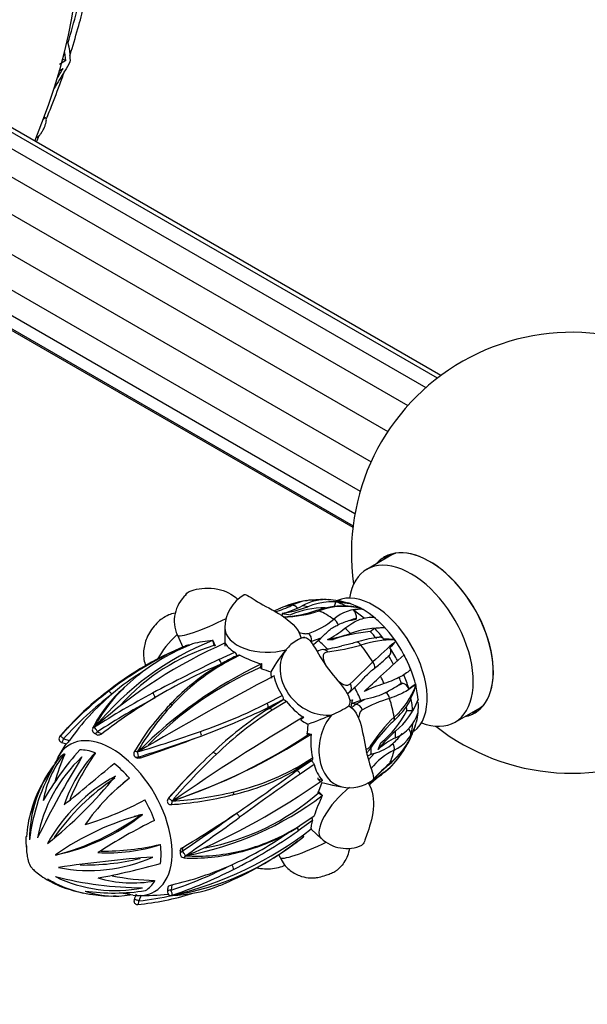
# Model space of a CAD drawing. Units: millimetres. Extents: x 0 to 1478, y 0 to 1758.
# Drawn here: x 833 to 866, y 223 to 278 of the extents above; entities that cross this region are included whole.
import ezdxf
from ezdxf import colors
from ezdxf.entities.mleader import LeaderData, LeaderLine
from ezdxf.math import Vec2, Vec3

# ---------------------------------------------------------------- set-up
doc = ezdxf.new("R2010")
doc.units = ezdxf.units.MM
doc.layers.add('DV7_Défaut', color=7, linetype='Continuous')
doc.layers.add('Défaut', color=7, linetype='Continuous')

# ---------------------------------------------------------------- blocks, each defined once
blk = doc.blocks.new('_DOT')
at = {"color": 0}
blk.add_line((0, 0), (-1, 0), dxfattribs=at)
at = {"color": 0, "const_width": 0.333}
blk.add_lwpolyline([(-0.1665, 0, 1), (0.1665, 0, 1)], format="xyb", close=True, dxfattribs=at)
blk = doc.blocks.new('SE6')
at = {"layer": 'DV7_Défaut', "color": 7, "linetype": 'Continuous'}
for p, q in [((821.954, 277.527), (856.438, 257.618)), ((857.093, 258.159), (823.015, 277.834)), ((857.291, 258.308), (823.847, 277.616)), ((820.562, 276.723), (855.414, 256.601)), ((836.03, 276.167), (835.978, 276.616)), ((836.03, 276.167), (835.678, 275.938)), ((836.03, 276.167), (835.854, 276.231)), ((819.29, 275.335), (854.281, 255.133)), ((835.644, 275.555), (835.884, 275.711)), ((818.358, 273.602), (853.331, 253.411)), ((834.894, 272.904), (834.807, 272.944)), ((817.928, 271.825), (852.714, 251.742)), ((834.368, 271.825), (834.379, 271.82)), ((818.047, 270.325), (852.417, 250.481)), ((818.365, 269.378), (852.31, 249.779)), ((819.053, 268.893), (852.3, 249.697)), ((854.502, 248.129), (853.088, 247.312)), ((851.264, 245.205), (851.326, 245.474)), ((851.326, 245.474), (852.154, 245.368)), ((852.154, 245.368), (852.154, 245.368)), ((852.795, 245.081), (852.786, 245.086)), ((848.285, 244.819), (848.764, 244.739)), ((852.491, 244.481), (852.5, 244.533)), ((852.868, 245.038), (852.86, 245.044)), ((845.044, 243.996), (845.044, 242.953)), ((852.129, 244.412), (852.491, 244.481)), ((853.282, 243.787), (853.528, 243.98)), ((853.528, 243.98), (854.11, 244.01)), ((854.11, 244.01), (854.111, 244.01)), ((842.356, 243.578), (842.668, 242.903)), ((850.488, 243.421), (849.949, 243.221)), ((850.341, 243.282), (850.488, 243.421)), ((842.043, 242.614), (842.976, 243.036)), ((843.212, 243.098), (842.327, 242.69)), ((844.35, 243.315), (844.505, 242.98)), ((844.35, 243.315), (844.43, 242.987)), ((844.35, 243.315), (844.352, 243.282)), ((845.066, 243.139), (845.065, 243.157)), ((850.066, 243.054), (850.341, 243.282)), ((850.856, 243.335), (851.184, 243.342)), ((854.672, 243.318), (854.664, 243.328)), ((854.731, 243.233), (854.724, 243.244)), ((844.712, 242.198), (845.608, 242.613)), ((845.9, 242.445), (845.061, 242.006)), ((854.078, 242.169), (854.336, 242.401)), ((854.336, 242.401), (854.367, 242.432)), ((847.129, 241.979), (847.05, 241.742)), ((847.129, 241.979), (847.116, 241.954)), ((847.129, 241.979), (847.129, 241.675)), ((847.831, 241.278), (847.837, 241.291)), ((852.006, 240.248), (852.404, 240.62)), ((852.566, 240.771), (852.133, 240.376)), ((852.404, 240.62), (852.566, 240.771)), ((855.092, 240.861), (855.044, 240.865)), ((855.844, 240.817), (855.84, 240.829)), ((855.866, 240.724), (855.863, 240.735)), ((839.301, 240.581), (839.168, 240.453)), ((847.444, 239.719), (848.295, 240.163)), ((852.133, 240.376), (852.001, 240.243)), ((848.324, 239.908), (847.466, 239.46)), ((847.466, 239.46), (848.167, 239.812)), ((847.511, 239.411), (848.324, 239.908)), ((848.532, 239.828), (847.727, 239.335)), ((848.324, 239.908), (848.324, 239.908)), ((852.463, 239.662), (852.249, 239.705)), ((852.751, 239.869), (852.255, 239.709)), ((852.463, 239.662), (852.955, 239.928)), ((852.955, 239.928), (852.751, 239.869)), ((855.993, 239.93), (855.693, 239.289)), ((855.993, 239.93), (855.993, 239.93)), ((849.514, 238.933), (849.359, 238.776)), ((849.514, 238.933), (849.489, 238.925)), ((855.693, 239.289), (855.359, 239.286)), ((858.088, 238.652), (859.502, 239.468)), ((849.747, 238.537), (849.705, 238.026)), ((855.835, 238.457), (855.858, 238.543)), ((855.858, 238.543), (855.899, 238.689)), ((837.643, 238.019), (837.852, 237.912)), ((837.83, 238.103), (838.073, 237.984)), ((849.705, 238.026), (849.944, 237.978)), ((849.944, 237.978), (849.746, 237.926)), ((849.932, 237.974), (849.944, 237.978)), ((835.785, 237.505), (836.077, 237.417)), ((835.909, 237.706), (836.24, 237.612)), ((853.731, 237.106), (853.889, 237.48)), ((835.962, 236.846), (835.979, 236.809)), ((837.697, 236.911), (837.697, 236.878)), ((853.325, 236.817), (853.123, 236.727)), ((853.183, 236.512), (853.508, 236.879)), ((853.508, 236.879), (853.325, 236.817)), ((839.994, 236.668), (840.113, 236.613)), ((840.15, 236.678), (840.284, 236.62)), ((849.916, 236.458), (849.093, 235.957)), ((849.114, 235.902), (849.916, 236.458)), ((849.567, 236.245), (849.114, 235.902)), ((849.195, 236.125), (850.012, 236.62)), ((850.102, 236.248), (849.309, 235.697)), ((843.409, 236.007), (843.373, 235.97)), ((839.645, 235.472), (839.628, 235.455)), ((850.594, 235.34), (850.343, 235.391)), ((850.549, 235.225), (850.343, 234.711)), ((850.594, 235.34), (850.565, 235.351)), ((851.149, 235.083), (851.676, 234.976)), ((850.582, 234.484), (850.337, 234.625)), ((850.343, 234.711), (850.582, 234.484)), ((850.567, 234.489), (850.582, 234.484)), ((841.878, 234.372), (841.834, 234.304)), ((840.376, 233.417), (840.271, 233.39)), ((850.012, 233.071), (849.201, 232.481)), ((849.297, 232.787), (850.102, 233.339)), ((849.507, 232.142), (849.437, 232.241)), ((849.455, 232.255), (849.507, 232.142)), ((849.956, 232.574), (849.931, 232.598)), ((849.962, 232.568), (850.497, 232.058)), ((841.37, 231.716), (841.398, 231.71)), ((849.494, 232.154), (849.507, 232.142)), ((842.641, 231.534), (842.632, 231.326)), ((848.094, 231.146), (848.175, 230.971)), ((841.051, 229.68), (841.079, 229.654)), ((839.278, 228.948), (839.842, 228.851)), ((839.663, 228.902), (839.68, 228.865)), ((842.038, 229.424), (841.996, 229.115)), ((840.299, 228.849), (840.169, 228.516))]:
    blk.add_line(p, q, dxfattribs=at)
for centre, radius, start, end in [((807.467, 292.027), 32.767, 328.8874, 330.1363), ((864.717, 248.252), 12.5, 51.1299, 188.1651), ((844.143, 244.389), 1.962, 131.3004, 204.3934), ((847.193, 244.005), 2.141, 119.7025, 180.2879), ((846.901, 247.718), 2.901, 288.3501, 296.3839), ((846.993, 248.773), 3.957, 283.1223, 297.814), ((850.354, 240.367), 5.212, 97.3682, 115.5596), ((847.497, 248.63), 3.892, 281.6841, 299.7711), ((847.229, 252.033), 7.29, 278.3255, 290.159), ((850.787, 239.773), 5.362, 90.6304, 112.1632), ((850.127, 242.706), 2.872, 98.8641, 116.6339), ((850.774, 242.822), 2.778, 85.6402, 118.9706), ((850.037, 244.031), 1.544, 84.2541, 103.1225), ((851.228, 241.498), 3.98, 76.5432, 111.9309), ((851.725, 240.986), 4.25, 89.0957, 110.1435), ((851.778, 241.202), 4.01, 75.2997, 110.3745), ((850.693, 242.943), 2.656, 83.1051, 93.7173), ((850.685, 241.073), 4.527, 72.865, 87.1887), ((851.777, 241.674), 3.558, 73.5242, 87.669), ((849.82, 242.395), 2.801, 120.4339, 123.9976), ((848.03, 251.436), 6.818, 272.7393, 289.1209), ((848.088, 251.935), 7.341, 272.3123, 288.208), ((852.704, 242.802), 2.247, 86.041, 131.613), ((852.943, 242.548), 2.034, 102.594, 113.6018), ((852.718, 243.809), 1.239, 83.0397, 107.8218), ((851.983, 244.607), 0.522, 351.9378, 46.953), ((848.427, 247.801), 4.333, 288.1586, 310.0013), ((848.579, 247.998), 5.19, 296.0301, 309.1027), ((853.489, 239.76), 4.847, 106.2917, 114.6074), ((854.123, 238.145), 5.864, 90.1222, 109.5083), ((850.222, 241.45), 2.13, 108.3877, 121.1465), ((847.68, 258.322), 15.32, 281.9643, 287.0201), ((854.161, 234.483), 9.346, 95.3999, 108.5746), ((854.487, 237.039), 6.457, 96.2636, 106.5961), ((850.532, 227.908), 16.569, 111.8992, 140.721), ((856.813, 216.822), 28.82, 114.0539, 131.5266), ((849.827, 225.818), 18.526, 112.094, 130.0838), ((847.809, 231.848), 11.641, 106.8751, 138.1669), ((845.737, 231.089), 12.271, 96.481, 101.8738), ((850.112, 241.484), 2.044, 118.994, 141.5845), ((849.409, 251.81), 9.122, 277.5772, 284.3669), ((849.005, 256.763), 14.252, 277.5552, 285.2524), ((853.824, 238.917), 4.47, 105.3176, 107.2443), ((854.583, 237.702), 5.616, 89.0939, 108.997), ((890.407, 202.796), 53.938, 131.4188, 133.2838), ((854.245, 239.944), 3.41, 82.9425, 93.1099), ((873.394, 225.792), 25.544, 136.9388, 138.0436), ((851.416, 223.473), 21.313, 116.0907, 127.4905), ((847.45, 232.177), 11.695, 115.9798, 133.8602), ((848.257, 236.666), 6.283, 113.0366, 121.744), ((845.413, 242.34), 0.335, 3.6886, 54.4485), ((849.028, 248.446), 6.768, 242.4727, 253.5963), ((850.682, 242.013), 0.751, 96.0885, 121.7078), ((890.033, 202.945), 52.681, 131.3918, 133.347), ((887.786, 205.375), 49.901, 132.045, 132.4942), ((857.98, 219.316), 25.11, 115.6357, 135.2599), ((855.005, 223.473), 19.926, 113.5299, 135.8887), ((887.007, 153.896), 97.909, 115.59376, 118.06292), ((856.429, 214.494), 29.794, 112.8812, 120.9746), ((851.077, 231.339), 12.247, 119.4228, 137.3957), ((850.116, 232.519), 10.803, 118.5687, 130.7577), ((794.271, 301.719), 84.014, 313.54904, 314.75734), ((848.803, 247.889), 7.78, 307.4854, 312.6814), ((847.446, 230.038), 13.47, 121.3376, 130.7989), ((956.163, 38.038), 230.309, 118.05878, 120.24842), ((849.933, 249.64), 8.444, 250.6086, 254.2996), ((849.35, 241.514), 1.702, 180.1151, 192.6552), ((850.913, 241.908), 3.146, 191.5547, 213.6938), ((745.602, 357.192), 158.631, 312.58082, 313.04135), ((845.419, 234.29), 8.764, 133.8577, 152.3569), ((848.883, 233.386), 9.349, 128.5016, 138.1473), ((857.187, 231.324), 10.011, 108.1673, 115.1208), ((845.623, 256.019), 17.862, 298.6017, 300.7921), ((851.886, 242.129), 4.214, 310.7303, 340.6872), ((853.229, 243.209), 2.965, 301.2569, 307.7519), ((853.339, 243.549), 3.209, 296.4397, 303.1308), ((855.02, 240.392), 0.475, 21.4519, 81.1855), ((854.853, 241.847), 1.418, 295.4089, 314.1341), ((852.835, 241.532), 3.137, 331.4545, 345.0725), ((850.291, 224.834), 19.548, 127.3024, 138.3126), ((850.486, 224.682), 19.548, 127.2818, 138.2191), ((847.988, 229.258), 14.415, 130.402, 144.5829), ((844.513, 234.749), 7.817, 133.1419, 152.8873), ((864.072, 197.25), 48.863, 118.246, 122.726), ((849.337, 226.172), 17.949, 129.6114, 139.2796), ((863.863, 197.906), 47.89, 118.3856, 122.929), ((856.021, 214.838), 29.289, 120.6361, 127.7906), ((851.289, 230.451), 13.107, 135.5986, 150.202), ((852.675, 229.704), 14.531, 136.9172, 150.0452), ((833.609, 267.248), 30.81, 289.0436, 296.683), ((851.823, 242.358), 4.152, 217.5478, 235.7979), ((848.811, 244.59), 5.982, 292.6386, 302.9349), ((854.341, 239.15), 2.195, 159.8363, 170.6704), ((856.639, 232.41), 7.915, 106.5874, 118.7174), ((851.406, 242.284), 4.791, 311.9839, 329.8072), ((852.096, 241.361), 4.152, 309.1573, 339.8402), ((848.28, 226.744), 16.777, 133.0906, 138.4039), ((827.248, 281.779), 46.901, 290.5339, 295.5366), ((859.724, 220.657), 22.38, 123.0752, 133.4151), ((858.857, 222.059), 20.55, 122.7905, 134.0865), ((860.62, 232.681), 8.656, 133.7337, 147.4535), ((849.924, 242.209), 6.171, 309.9774, 331.7221), ((853.828, 239.841), 2.261, 293.1718, 343.2691), ((840.902, 233.591), 6.717, 134.6366, 138.473), ((910.03, 136.409), 119.057, 120.56374, 124.77957), ((851.14, 241.236), 3.037, 234.1007, 242.702), ((859.117, 233.5), 6.875, 134.3928, 147.7287), ((856.776, 236.217), 3.304, 130.7006, 138.3462), ((853.647, 239.135), 2.296, 295.5221, 342.7229), ((854.106, 238.988), 1.816, 324.8712, 342.8114), ((854.656, 238.669), 1.194, 335.2898, 348.45), ((851.896, 239.58), 4.099, 342.4389, 344.2505), ((851.721, 239.668), 4.291, 342.3249, 343.88), ((864.717, 248.252), 12.5, 231.8349, 300), ((835.842, 237.702), 0.2, 141.0738, 180), ((842.043, 232.415), 8.349, 137.691, 139.5211), ((837.736, 238.205), 0.2, 152.1993, 180), ((837.736, 238.205), 0.2, 180, 243.1585), ((820.616, 302.789), 68.648, 286.47586, 289.61523), ((819.02, 306.109), 72.575, 286.9262, 289.87903), ((793.974, 369.675), 140.883, 289.19064, 290.66787), ((830.638, 267.921), 35.625, 288.7971, 302.7915), ((832.223, 264.275), 31.644, 288.4348, 303.6254), ((855.051, 237.598), 5.133, 175.8018, 190.9767), ((860.726, 231.438), 9.003, 131.8691, 140.9834), ((851.721, 239.668), 4.291, 308.2835, 339.5675), ((852.169, 240.182), 3.639, 311.3018, 323.2699), ((851.876, 239.453), 4.066, 327.8254, 339.5805), ((855.103, 237.925), 0.488, 2.1603, 46.8139), ((851.896, 239.58), 4.099, 330.4578, 339.3968), ((844.186, 232.132), 9.714, 146.9669, 152.1984), ((835.842, 237.702), 0.2, 180, 253.5812), ((852.856, 239.376), 2.58, 284.6335, 311.6632), ((856.401, 234.166), 3.971, 115.0877, 132.2499), ((851.732, 239.579), 4.231, 308.2411, 330.6916), ((849.917, 225.502), 17.478, 138.5126, 150.1361), ((840.307, 233.275), 5.624, 140.5831, 170.4744), ((846.499, 232.072), 11.538, 155.7602, 163.9828), ((843.443, 231.495), 7.896, 136.6928, 161.7634), ((848.332, 229.356), 13.025, 144.7298, 157.988), ((840.083, 236.856), 0.2, 149.3218, 180), ((840.083, 236.856), 0.2, 180, 245.4714), ((867.879, 211.775), 34.437, 133.1137, 139.1393), ((867.503, 212.567), 33.387, 133.4113, 139.6616), ((856.212, 233.775), 3.646, 115.6016, 142.3866), ((851.592, 239.178), 4.17, 306.3859, 332.2602), ((840.903, 232.051), 6.921, 142.3591, 180.6243), ((844.887, 230.717), 10.977, 149.5661, 173.4174), ((842.51, 230.645), 8.202, 132.6487, 169.8237), ((885.267, 207.174), 56.61, 148.5892, 153.8831), ((841.378, 231.735), 7.505, 140.9083, 151.6961), ((846.238, 228.991), 13.08, 145.0979, 145.8414), ((850.979, 230.099), 16.738, 157.8438, 158.1973), ((710.608, 388.509), 198.979, 309.04234, 310.09749), ((855.005, 223.473), 19.926, 138.6283, 138.7988), ((852.273, 236.8), 2.24, 194.2653, 220.293), ((858.797, 230.847), 7.017, 129.0143, 142.6291), ((858.129, 231.41), 6.133, 127.9213, 143.069), ((851.508, 239.085), 4.174, 307.9939, 324.3084), ((843.515, 227.033), 9.744, 118.6335, 150.9146), ((819.656, 251.081), 24.665, 308.4689, 321.0792), ((870.555, 209.025), 38.274, 135.2461, 138.527), ((842.674, 246.932), 12.714, 282.6565, 300.3245), ((842.364, 248.263), 13.928, 283.2267, 299.3706), ((795.205, 308.347), 90.302, 303.99506, 306.65458), ((929.293, 119.808), 140.811, 124.61277, 126.32462), ((858.137, 230.44), 6.748, 127.1157, 136.447), ((856.483, 231.931), 4.524, 125.2453, 130.1594), ((841.661, 231.452), 7.894, 150.8002, 165.2249), ((846.212, 224.439), 13.283, 123.8898, 144.7217), ((846.821, 226.093), 11.809, 127.4204, 145.1674), ((848.534, 224.114), 14.42, 128.1414, 135.2289), ((826.582, 269.528), 41.752, 292.9623, 305.0582), ((850.908, 235.88), 0.747, 220.8563, 233.5837), ((852.135, 237.074), 2.14, 257.7221, 306.1249), ((840.66, 253.532), 19.602, 273.8702, 284.1712), ((840.965, 253.314), 19.167, 273.2588, 283.8427), ((839.45, 249.22), 18.456, 280.6815, 307.0419), ((841.444, 244.826), 13.533, 280.6157, 311.0812), ((864.148, 228.324), 14.914, 155.5845, 160.3497), ((838.295, 232.205), 4.449, 157.0939, 163.5418), ((832.104, 249.679), 17.574, 286.6118, 298.5973), ((841.984, 234.171), 0.2, 148.3128, 180), ((841.984, 234.171), 0.2, 180, 274.0752), ((839.633, 231.869), 5.829, 162.5006, 177.2132), ((844.244, 218.681), 15.236, 104.7064, 125.2332), ((833.195, 242.408), 11.507, 281.3247, 308.6149), ((832.008, 244.658), 13.974, 284.2971, 306.2539), ((843.956, 218.348), 15.487, 103.7658, 105.1542), ((743.663, 375.366), 174.763, 304.49276, 305.72007), ((810.102, 285.98), 63.429, 300.86396, 304.1347), ((854.135, 206.431), 29.682, 116.134, 123.2518), ((730.916, 391.933), 195.949, 304.82305, 305.92448), ((843.371, 241.99), 10.946, 283.3239, 302.7784), ((849.715, 233.108), 0.299, 352.8424, 28.9498), ((837.314, 248.84), 20.568, 283.5052, 307.841), ((838.394, 246.601), 17.516, 293.7077, 304.9448), ((831.179, 258.605), 31.738, 296.8785, 304.5995), ((843.367, 241.716), 10.731, 283.2172, 302.7663), ((837.37, 231.979), 3.599, 177.1185, 188.3215), ((838.392, 241.055), 9.816, 266.8878, 287.8289), ((838.075, 245.74), 14.406, 269.8588, 283.2228), ((839.672, 244.157), 15.51, 279.0712, 309.2955), ((837.966, 246.465), 18.368, 293.3771, 307.6151), ((851.939, 233.554), 2.066, 226.0276, 295.1197), ((844.861, 231.209), 2.354, 176.2721, 180.6918), ((842.714, 231.175), 0.2, 178.4634, 180), ((842.714, 231.175), 0.2, 180, 266.8831), ((843.301, 240.75), 9.81, 266.6097, 284.9166), ((843.479, 241.406), 10.352, 266.2984, 283.4881), ((845.622, 164.939), 66.227, 94.03624, 98.67961), ((837.365, 239.048), 8.813, 258.6342, 294.0817), ((837.092, 244.093), 13.543, 268.9374, 283.4439), ((830.529, 269.15), 40.012, 280.5572, 285.7707), ((833.338, 254.501), 26.822, 288.833, 296.8134), ((837.817, 247.663), 18.721, 283.031, 294.0181), ((833.318, 254.387), 27.007, 288.8979, 296.877), ((838.304, 235.152), 6.314, 238.4437, 264.8826), ((838.258, 234.957), 6.124, 237.8563, 258.2608), ((840.502, 249.815), 20.554, 255.7846, 269.65), ((838.828, 236.722), 7.619, 243.714, 281.7206), ((839.809, 236.485), 6.949, 253.7069, 280.528), ((841.289, 242.788), 13.111, 258.4266, 268.9591), ((839.416, 242.851), 14.481, 290.8023, 293.7559), ((838.752, 240.54), 11.579, 261.9358, 278.895), ((838.803, 233.821), 5.033, 250.5553, 280.0284), ((841.267, 239.764), 10.98, 259.7028, 261.5962), ((845.317, 226.673), 5.739, 157.2516, 160.5492), ((838.571, 243.993), 15.754, 275.5792, 286.9901), ((840.498, 241.058), 12.232, 268.1669, 276.2476), ((845.566, 228.693), 3.793, 170.612, 174.7577), ((841.994, 229.013), 0.2, 172.9089, 180), ((841.994, 229.013), 0.2, 180, 270.124), ((841.955, 236.128), 7.294, 270.8641, 290.9146), ((838.568, 234.984), 6.191, 262.2041, 272.9881), ((840.099, 228.51), 0.2, 159.1988, 180), ((840.099, 228.51), 0.2, 180, 275.4444), ((838.573, 244.221), 15.787, 275.8048, 282.8389)]:
    blk.add_arc(centre, radius, start, end, dxfattribs=at)
for centre, major_axis, ratio, start_param, end_param in [((820.551, 273.752), (-11.5, -19.919), 0.57735, 1.789724, 6.283185), ((817.722, 275.385), (-14.125, -24.465), 0.57735, -4.322583, -4.251525), ((856.649, 243.594), (2.55, -4.417), 0.57735, 0, 3.339947), ((856.649, 243.594), (-2.553, 4.421), 0.57735, 2.938341, 6.283185), ((855.588, 242.982), (2.5, -4.33), 0.57735, 0, 3.757508), ((856.649, 243.594), (-2.553, 4.421), 0.57735, 0, 0.203251), ((857.002, 243.798), (2.55, -4.417), 0.57735, 3.210972, 3.339947), ((857.002, 243.798), (2.5, -4.33), 0.57735, 3.069405, 3.141593), ((853.467, 241.757), (2.15, -3.724), 0.57735, 0.072584, 3.092013), ((850.797, 240.216), (-2.775, 4.806), 0.57735, 6.02013, 6.232081), ((848.956, 244.896), (-0.183, 0.356), 0.723062, 4.974803, 6.044692), ((850.797, 240.216), (-2.775, 4.806), 0.57735, -0.513138, -0.42934), ((852.13, 240.986), (-2.529, 4.38), 0.57735, 5.899216, 6.067692), ((852.13, 240.986), (-2.529, 4.38), 0.57735, -0.726984, -0.558509), ((852.827, 241.388), (-2.25, 3.897), 0.57735, -0.572135, -0.527152), ((852.827, 241.388), (2.25, -3.897), 0.57735, 0.876113, 2.612213), ((844.535, 244.584), (2.179, 1.006), 0.127728, 3.140091, 4.924579), ((850.388, 244.607), (0.126, -0.38), 0.496375, 2.579239, 3.157024), ((850.797, 240.216), (-2.775, 4.806), 0.57735, -0.891374, -0.679423), ((852.13, 240.986), (-2.529, 4.38), 0.57735, -1.012288, -0.843812), ((852.827, 241.388), (-2.25, 3.897), 0.57735, -1.200453, -0.998661), ((847.444, 243.996), (2.4, 0), 0.57735, 3.141745, 5.172887), ((851.158, 244.162), (-0.241, 0.32), 0.709292, 4.235484, 5.305374), ((850.797, 240.216), (-2.775, 4.806), 0.57735, -1.141457, -1.057658), ((852.13, 240.986), (-2.529, 4.38), 0.57735, 4.927883, 5.096358), ((842.737, 242.764), (1.655, 1.738), 0.370682, 1.425606, 2.20552), ((849.619, 243.351), (-0.107, 0.386), 0.838434, 4.148877, 5.481944), ((852.06, 240.945), (-2.337, 4.049), 0.57735, -1.282945, -1.163767), ((849.412, 239.416), (-2.775, 4.806), 0.57735, -1.174721, -1.024394), ((852.59, 242.798), (-0.112, 0.384), 0.593789, 5.124495, 6.194384), ((850.797, 240.216), (-2.775, 4.806), 0.57735, 4.763493, 4.975444), ((852.13, 240.986), (-2.529, 4.38), 0.57735, 4.642579, 4.811055), ((842.122, 242.431), (-0.087, 0.18), 0.551012, 5.448719, 6.203519), ((847.444, 238.28), (2.104, 5.123), 0.22522, 0.608737, 0.984291), ((850.354, 241.224), (1.707, -1.687), 0.806444, 3.248768, 5.74056), ((850.656, 242.364), (0.054, -0.396), 0.800881, 3.112387, 3.141363), ((850.656, 242.364), (0.054, -0.396), 0.800881, 2.20673, 3.112387), ((852.06, 240.945), (-2.337, 4.049), 0.57735, 4.619519, 4.738697), ((852.827, 241.388), (2.25, -3.897), 0.57735, 1.312821, 1.514613), ((844.709, 242.028), (-0.085, 0.181), 0.584514, 3.973549, 5.582322), ((845.047, 241.842), (0.099, -0.174), 0.635387, 3.150366, 3.171694), ((845.047, 241.842), (0.099, -0.174), 0.635387, 2.31991, 3.150366), ((853.214, 241.915), (0.273, -0.293), 0.640893, 0.406117, 1.476007), ((850.797, 240.216), (2.775, -4.806), 0.57735, 1.371818, 1.455616), ((852.06, 240.945), (2.337, -4.049), 0.57735, 1.230329, 1.307194), ((852.13, 240.986), (2.529, -4.38), 0.57735, 1.157971, 1.326447), ((839.432, 240.439), (0.139, -0.144), 0.684567, 2.712232, 3.099419), ((851.856, 240.664), (0.268, -0.297), 0.844816, 0.035249, 1.368315), ((849.412, 239.416), (2.775, -4.806), 0.57735, 1.338553, 1.48888), ((838.558, 240.221), (-0.122, 0.159), 0.395315, 4.504734, 6.172783), ((840.983, 240.134), (-0.096, 0.176), 0.369278, 3.952415, 5.620464), ((854.099, 239.998), (-0.132, 0.377), 0.680693, 4.472384, 5.542274), ((842.063, 239.49), (0.145, -0.138), 0.575951, 3.132994, 3.155878), ((842.063, 239.49), (0.145, -0.138), 0.575951, 2.073436, 3.132994), ((847.357, 239.625), (-0.089, 0.179), 0.61478, 3.333653, 4.942426), ((852.496, 239.276), (-0.208, 0.341), 0.857756, 4.425176, 5.758243), ((850.797, 240.216), (2.775, -4.806), 0.57735, 0.993582, 1.205533), ((852.06, 240.945), (2.337, -4.049), 0.57735, 0.849608, 0.912714), ((852.13, 240.986), (2.529, -4.38), 0.57735, 0.872668, 1.041144), ((852.827, 241.388), (2.25, -3.897), 0.57735, 0.527975, 0.846424), ((852.827, 241.388), (2.25, -3.897), 0.57735, 0.684502, 0.846558), ((857.002, 243.798), (2.5, -4.33), 0.57735, 0, 0.072188), ((847.632, 239.253), (0.109, -0.168), 0.625881, 1.657827, 3.269306), ((847.444, 238.28), (4.754, 1.449), 0.096385, -1.094696, -0.719142), ((852.152, 237.329), (0.476, 2.352), 0.727504, 0.895659, 3.142223), ((854.337, 239.014), (-0.274, 0.291), 0.543991, 3.174743, 3.99709), ((856.649, 243.594), (2.55, -4.417), 0.57735, 6.084831, 6.283185), ((857.002, 243.798), (2.55, -4.417), 0.57735, 6.084831, 6.213805), ((854.337, 239.014), (-0.274, 0.291), 0.543991, 3.141606, 3.174743), ((852.13, 240.986), (2.529, -4.38), 0.57735, 0.529653, 0.698129), ((855.588, 242.982), (2.5, -4.33), 0.57735, 5.66727, 6.283185), ((838.662, 233.21), (2.403, -4.162), 0.57735, 0, 3.567087), ((835.842, 237.702), (0.156, -0.126), 0.839081, 3.080625, 3.141593), ((835.842, 237.702), (-0.15, 0.132), 0.246773, 4.471602, 6.248974), ((837.736, 238.205), (0.177, -0.093), 0.684071, 3.067947, 3.141593), ((837.736, 238.205), (0.177, -0.093), 0.684071, 2.362022, 3.067947), ((837.736, 238.205), (0.09, 0.178), 0.667066, 3.141593, 4.464741), ((837.736, 238.205), (-0.11, 0.167), 0.149491, 3.960615, 5.737987), ((843.612, 238.032), (-0.069, 0.188), 0.416492, 3.399242, 5.067292), ((850.797, 240.216), (2.775, -4.806), 0.57735, 0.743499, 0.827297), ((835.842, 237.702), (0.057, 0.192), 0.319498, 3.157943, 4.82932), ((852.955, 237.383), (-0.339, 0.213), 0.730251, 3.155327, 3.714021), ((854.337, 237.275), (-0.186, 0.354), 0.723892, 3.752266, 4.822155), ((852.13, 240.986), (2.529, -4.38), 0.57735, 0.244349, 0.412825), ((838.252, 232.973), (-2.25, 3.897), 0.57735, 0.018092, 0.226251), ((838.252, 232.973), (-2.25, 3.897), 0.57735, 5.672959, 5.963085), ((840.083, 236.856), (0.172, -0.102), 0.466006, 3.060349, 3.141593), ((840.083, 236.856), (0.172, -0.102), 0.466006, 1.823091, 3.060349), ((840.083, 236.856), (-0.059, 0.191), 0.191881, 3.444507, 5.22188), ((844.481, 236.769), (0.136, -0.146), 0.461813, 1.493903, 3.166974), ((849.412, 239.416), (2.775, -4.806), 0.57735, 0.710235, 0.795358), ((850.797, 240.216), (2.775, -4.806), 0.57735, 0.365263, 0.577215), ((838.252, 232.973), (-2.25, 3.897), 0.57735, 5.04464, 5.334767), ((840.083, 236.856), (0.083, 0.182), 0.918141, 3.141593, 3.972908), ((854.099, 236.567), (-0.252, 0.311), 0.4556, 3.152576, 3.417196), ((849.055, 236.141), (-0.098, 0.175), 0.63025, 2.677577, 4.28635), ((849.165, 235.726), (0.114, -0.164), 0.597247, 1.010184, 2.621663), ((850.797, 240.216), (2.775, -4.806), 0.57735, 0.115181, 0.198979), ((847.444, 238.28), (5.696, -2.967), 0.26092, -0.865058, -0.735363), ((845.442, 234.719), (-0.05, 0.194), 0.518925, 2.834669, 4.502718), ((852.152, 233.796), (1.655, 1.738), 0.370682, 1.224868, 3.141598), ((838.252, 232.973), (2.25, -3.897), 0.57735, 1.274729, 1.564855), ((841.984, 234.171), (0.17, -0.105), 0.97682, 2.96304, 3.141593), ((841.984, 234.171), (-0.151, 0.131), 0.268179, 4.463899, 6.243711), ((841.984, 234.171), (-0.014, 0.199), 0.357752, 3.141593, 4.721331), ((845.763, 233.316), (0.116, -0.163), 0.38575, 0.936671, 2.609742), ((849.154, 232.906), (-0.107, 0.169), 0.625015, 3.14087, 3.626291), ((849.06, 232.609), (0.114, -0.164), 0.560424, 0.383305, 1.596713), ((838.252, 232.973), (2.25, -3.897), 0.57735, 0.64641, 0.936537), ((850.354, 231.977), (2.179, 1.006), 0.127728, 3.141593, 4.852064), ((842.714, 231.175), (0.2, -0.005), 0.820692, 2.011687, 3.141593), ((842.714, 231.175), (-0.112, 0.165), 0.166152, 3.951813, 5.731626), ((845.774, 231.46), (-0.047, 0.194), 0.637449, 3.141195, 3.898155), ((842.714, 231.175), (0.011, 0.2), 0.583746, 3.141595, 3.30424), ((842.714, 231.175), (0.011, 0.2), 0.583746, 3.30424, 4.217108), ((845.419, 230.45), (0.09, -0.179), 0.376816, 0.383894, 2.056965), ((838.252, 232.973), (2.25, -3.897), 0.57735, 0.018092, 0.308218), ((838.662, 233.21), (2.403, -4.162), 0.57735, 5.857704, 6.283185), ((841.994, 229.013), (0.198, -0.025), 0.50939, 1.620947, 3.141593), ((841.994, 229.013), (-0.063, 0.19), 0.198898, 3.433841, 5.213653), ((840.099, 228.51), (0.187, -0.071), 0.161822, 1.246159, 3.114651), ((840.099, 228.51), (0.187, -0.071), 0.161822, 3.114651, 3.141593), ((840.099, 228.51), (-0.019, 0.199), 0.353907, 3.141593, 4.708895), ((841.994, 229.013), (0, 0.2), 0.783542, 3.141595, 3.613315)]:
    blk.add_ellipse(centre, major_axis=major_axis, ratio=ratio, start_param=start_param, end_param=end_param, dxfattribs=at)
for points, knots in [([(836.258, 276.44), (836.282, 276.514), (836.465, 277.087), (836.762, 278.089), (837.003, 279.013), (837.107, 279.441)], [0, 0, 0, 0, 0.073907, 0.570711, 1, 1, 1, 1]), ([(836.097, 277.27), (836.1, 277.265), (836.103, 277.259), (836.156, 277.149), (836.199, 276.997), (836.245, 276.7), (836.257, 276.589), (836.272, 276.35), (836.275, 276.221), (836.273, 276.083)], [0, 0, 0, 0, 0.028779, 0.028779, 0.51439, 0.51439, 0.757195, 0.757195, 1, 1, 1, 1]), ([(836.273, 276.083), (836.075, 275.731), (835.875, 275.399), (835.572, 274.916), (835.468, 274.754), (835.369, 274.6)], [0, 0, 0, 0, 0.644601, 0.644601, 1, 1, 1, 1]), ([(834.931, 272.842), (835.046, 273.119), (835.36, 273.893), (835.698, 274.797), (835.917, 275.422), (835.961, 275.549)], [0, 0, 0, 0, 0.308889, 0.859418, 1, 1, 1, 1]), ([(834.379, 271.82), (834.391, 271.814), (834.407, 271.816), (834.426, 271.824), (834.449, 271.833), (834.477, 271.854), (834.508, 271.883), (834.539, 271.912), (834.573, 271.951), (834.607, 271.996), (834.642, 272.042), (834.677, 272.095), (834.711, 272.151), (834.744, 272.207), (834.776, 272.268), (834.804, 272.329), (834.831, 272.389), (834.856, 272.45), (834.875, 272.508), (834.895, 272.566), (834.91, 272.622), (834.92, 272.671), (834.929, 272.721), (834.934, 272.766), (834.933, 272.802), (834.932, 272.838), (834.926, 272.867), (834.915, 272.884), (834.907, 272.896), (834.898, 272.904), (834.887, 272.906), (834.87, 272.911), (834.848, 272.904), (834.823, 272.888), (834.799, 272.871), (834.771, 272.843), (834.741, 272.807), (834.734, 272.799), (834.727, 272.79), (834.72, 272.78)], [0, 0, 0, 0, 0.070918, 0.070918, 0.070918, 0.157418, 0.157418, 0.157418, 0.244182, 0.244182, 0.244182, 0.330315, 0.330315, 0.330315, 0.41504, 0.41504, 0.41504, 0.498474, 0.498474, 0.498474, 0.581696, 0.581696, 0.581696, 0.665963, 0.665963, 0.665963, 0.751818, 0.751818, 0.751818, 0.807665, 0.807665, 0.807665, 0.893745, 0.893745, 0.893745, 0.979874, 0.979874, 0.979874, 1, 1, 1, 1]), ([(842.842, 245.859), (842.886, 246.007), (843.053, 246.083), (843.636, 246.235), (844.122, 246.307), (845.049, 246.105), (845.467, 245.912), (845.782, 245.613)], [0, 0, 0, 0, 0.307719, 0.307719, 0.69927, 0.69927, 1, 1, 1, 1]), ([(846.123, 245.866), (846.144, 245.88), (846.169, 245.884), (846.349, 245.856), (846.644, 245.626), (847.451, 245.16), (847.978, 244.915), (848.895, 244.259), (849.28, 243.851), (849.367, 243.388)], [0, 0, 0, 0, 0.064865, 0.064865, 0.376577, 0.376577, 0.688288, 0.688288, 1, 1, 1, 1]), ([(841.484, 244.518), (841.463, 244.504), (841.335, 244.412), (841.098, 244.167), (840.826, 243.817), (840.624, 243.44), (840.497, 243.065), (840.435, 242.689), (840.441, 242.302), (840.498, 242.02), (840.547, 241.871), (840.555, 241.847)], [0, 0, 0, 0, 0.023231, 0.166629, 0.322578, 0.465902, 0.591861, 0.716868, 0.844342, 0.974583, 1, 1, 1, 1]), ([(841.486, 244.517), (841.6, 244.611), (841.73, 244.691), (841.989, 244.793), (842.11, 244.825), (842.235, 244.843)], [0, 0, 0, 0, 0.563858, 0.563858, 1, 1, 1, 1]), ([(851.852, 243.971), (852.147, 244.206), (852.434, 244.375), (852.852, 244.532), (852.99, 244.568), (853.253, 244.605), (853.38, 244.606), (853.501, 244.59)], [0, 0, 0, 0, 0.5, 0.5, 0.75, 0.75, 1, 1, 1, 1]), ([(850.488, 243.421), (850.658, 243.575), (850.802, 243.729), (851.037, 243.923), (851.119, 243.981), (851.29, 244.083), (851.38, 244.127), (851.47, 244.167)], [0, 0, 0, 0, 0.5, 0.5, 0.75, 0.75, 1, 1, 1, 1]), ([(849.224, 243.741), (849.23, 243.739), (849.236, 243.738), (849.242, 243.736), (849.365, 243.698), (849.484, 243.673), (849.586, 243.667), (849.658, 243.663), (849.724, 243.668), (849.777, 243.684)], [0, 0, 0, 0, 0.027741, 0.027741, 0.027741, 0.59893, 0.59893, 0.59893, 1, 1, 1, 1]), ([(849.465, 243.44), (849.649, 243.506), (849.808, 243.374), (850.205, 242.791), (850.459, 242.294), (851.112, 241.37), (851.523, 240.926), (852.076, 240.162), (852.22, 239.834), (852.063, 239.569)], [0, 0, 0, 0, 0.221328, 0.221328, 0.4808853, 0.4808853, 0.7404427, 0.7404427, 1, 1, 1, 1]), ([(854.06, 243.349), (854.002, 243.409), (853.932, 243.449), (853.834, 243.466), (853.807, 243.466), (853.782, 243.462)], [0, 0, 0, 0, 0.717311, 0.717311, 1, 1, 1, 1]), ([(845.066, 243.139), (845.096, 243.06), (845.156, 242.977), (845.339, 242.799), (845.46, 242.707), (845.608, 242.613)], [0, 0, 0, 0, 0.5, 0.5, 1, 1, 1, 1]), ([(852.499, 243.186), (852.4, 243.155), (852.298, 243.123), (852.083, 243.062), (851.969, 243.033), (851.796, 242.994), (851.739, 242.981), (851.682, 242.968)], [0, 0, 0, 0, 0.404384, 0.404384, 0.808768, 0.808768, 1, 1, 1, 1]), ([(854.367, 242.432), (854.415, 242.48), (854.445, 242.549), (854.456, 242.706), (854.437, 242.792), (854.398, 242.87)], [0, 0, 0, 0, 0.5, 0.5, 1, 1, 1, 1]), ([(850.879, 242.634), (850.799, 242.624), (850.735, 242.596), (850.692, 242.555), (850.648, 242.514), (850.624, 242.458), (850.617, 242.391), (850.609, 242.317), (850.624, 242.227), (850.657, 242.126), (850.684, 242.048), (850.722, 241.961), (850.77, 241.871), (850.779, 241.854), (850.789, 241.837), (850.798, 241.82)], [0, 0, 0, 0, 0.238828, 0.238828, 0.238828, 0.479753, 0.479753, 0.479753, 0.752001, 0.752001, 0.752001, 0.96128, 0.96128, 0.96128, 1, 1, 1, 1]), ([(852.566, 240.771), (852.748, 240.942), (852.904, 241.129), (853.14, 241.377), (853.219, 241.453), (853.379, 241.593), (853.459, 241.655), (853.538, 241.715)], [0, 0, 0, 0, 0.5, 0.5, 0.75, 0.75, 1, 1, 1, 1]), ([(855.577, 241.65), (855.516, 241.58), (855.439, 241.51), (855.249, 241.37), (855.137, 241.3), (854.752, 241.093), (854.438, 240.961), (854.065, 240.836)], [0, 0, 0, 0, 0.25, 0.25, 0.5, 0.5, 1, 1, 1, 1]), ([(851.387, 241.061), (851.438, 241.014), (851.488, 240.97), (851.537, 240.933), (851.618, 240.871), (851.698, 240.822), (851.773, 240.791), (851.859, 240.755), (851.942, 240.741), (852.015, 240.755), (852.067, 240.765), (852.115, 240.789), (852.155, 240.827)], [0, 0, 0, 0, 0.170192, 0.170192, 0.170192, 0.452428, 0.452428, 0.452428, 0.774119, 0.774119, 0.774119, 1, 1, 1, 1]), ([(855.844, 240.817), (855.786, 240.747), (855.712, 240.677), (855.531, 240.537), (855.422, 240.466), (855.052, 240.257), (854.742, 240.122), (854.38, 239.995)], [0, 0, 0, 0, 0.25, 0.25, 0.5, 0.5, 1, 1, 1, 1]), ([(848.295, 240.163), (848.324, 240.118), (848.344, 240.065), (848.355, 239.971), (848.346, 239.931), (848.324, 239.908)], [0, 0, 0, 0, 0.5, 0.5, 1, 1, 1, 1]), ([(854.174, 240.337), (854.09, 240.289), (854.002, 240.243), (853.815, 240.162), (853.716, 240.127), (853.407, 240.037), (853.184, 239.996), (852.955, 239.928)], [0, 0, 0, 0, 0.25, 0.25, 0.5, 0.5, 1, 1, 1, 1]), ([(848.324, 239.908), (848.346, 239.93), (848.381, 239.934), (848.457, 239.905), (848.498, 239.871), (848.532, 239.828)], [0, 0, 0, 0, 0.5, 0.5, 1, 1, 1, 1]), ([(852.063, 239.569), (852.412, 239.412), (852.621, 238.981), (852.899, 237.94), (852.97, 237.342), (853.22, 236.312), (853.401, 235.864), (853.476, 235.473), (853.465, 235.386), (853.401, 235.342)], [0, 0, 0, 0, 0.283351, 0.283351, 0.566703, 0.566703, 0.850054, 0.850054, 1, 1, 1, 1]), ([(852.236, 239.464), (852.248, 239.48), (852.261, 239.496), (852.33, 239.576), (852.393, 239.626), (852.463, 239.662)], [0, 0, 0, 0, 0.188497, 0.188497, 1, 1, 1, 1]), ([(852.836, 239.351), (852.777, 239.317), (852.728, 239.256), (852.692, 239.178), (852.656, 239.099), (852.632, 239.001), (852.619, 238.893), (852.617, 238.883), (852.616, 238.873), (852.615, 238.863)], [0, 0, 0, 0, 0.47558, 0.47558, 0.47558, 0.955335, 0.955335, 0.955335, 1, 1, 1, 1]), ([(838.073, 237.984), (838.042, 237.959), (838.007, 237.939), (837.937, 237.915), (837.903, 237.91), (837.869, 237.917), (837.862, 237.92), (837.856, 237.922)], [0, 0, 0, 0, 0.439151, 0.439151, 0.878302, 0.878302, 1, 1, 1, 1]), ([(836.24, 237.612), (836.218, 237.58), (836.193, 237.547), (836.146, 237.489), (836.124, 237.463), (836.094, 237.432), (836.084, 237.425), (836.08, 237.425)], [0, 0, 0, 0, 0.349127, 0.349127, 0.698254, 0.698254, 1, 1, 1, 1]), ([(853.028, 237.134), (853.041, 237.129), (853.053, 237.127), (853.066, 237.126), (853.111, 237.124), (853.16, 237.146), (853.212, 237.195), (853.248, 237.229), (853.286, 237.277), (853.323, 237.338)], [0, 0, 0, 0, 0.1397645, 0.1397645, 0.1397645, 0.6451414, 0.6451414, 0.6451414, 1, 1, 1, 1]), ([(853.061, 236.895), (853.102, 236.928), (853.185, 237.011), (853.25, 237.11), (853.291, 237.176)], [0, 0, 0, 0, 0.4472005, 1, 1, 1, 1]), ([(840.284, 236.62), (840.246, 236.607), (840.206, 236.602), (840.15, 236.611), (840.133, 236.616), (840.117, 236.623)], [0, 0, 0, 0, 0.691982, 0.691982, 1, 1, 1, 1]), ([(850.012, 236.62), (850.022, 236.57), (850.018, 236.523), (849.983, 236.463), (849.953, 236.45), (849.916, 236.458)], [0, 0, 0, 0, 0.5, 0.5, 1, 1, 1, 1]), ([(849.916, 236.458), (849.953, 236.45), (849.993, 236.423), (850.061, 236.344), (850.089, 236.294), (850.102, 236.248)], [0, 0, 0, 0, 0.5, 0.5, 1, 1, 1, 1]), ([(853.168, 235.205), (853.428, 234.79), (853.496, 234.233), (853.4, 233.156), (853.219, 232.66), (852.986, 231.965), (852.916, 231.73), (852.808, 231.677)], [0, 0, 0, 0, 0.328592, 0.328592, 0.687156, 0.687156, 1, 1, 1, 1]), ([(850.012, 233.071), (849.991, 233.004), (849.973, 232.944), (849.945, 232.837), (849.934, 232.789), (849.914, 232.671), (849.914, 232.621), (849.931, 232.598)], [0, 0, 0, 0, 0.25, 0.25, 0.5, 0.5, 1, 1, 1, 1]), ([(833.801, 231.63), (833.801, 231.58), (833.802, 231.404), (833.837, 231.118), (833.891, 230.836), (833.95, 230.648), (833.977, 230.577), (833.999, 230.534), (834.003, 230.527), (834.006, 230.523), (834.008, 230.519), (834.011, 230.514), (834.014, 230.509), (834.022, 230.497), (834.06, 230.441), (834.152, 230.335), (834.356, 230.143), (834.65, 229.916), (835.054, 229.662), (835.555, 229.414), (835.989, 229.234), (836.233, 229.167), (836.284, 229.153)], [0, 0, 0, 0, 0.031671, 0.130666, 0.214386, 0.280379, 0.322823, 0.325996, 0.327428, 0.328248, 0.328997, 0.32987, 0.331226, 0.334157, 0.343609, 0.416651, 0.495237, 0.594295, 0.707858, 0.833883, 0.970238, 1, 1, 1, 1]), ([(842.52, 231.361), (842.522, 231.392), (842.534, 231.425), (842.577, 231.486), (842.607, 231.513), (842.641, 231.534)], [0, 0, 0, 0, 0.4858596, 0.4858596, 1, 1, 1, 1]), ([(852.104, 231.494), (852.059, 231.199), (851.947, 230.919), (851.666, 230.493), (851.508, 230.337), (851.343, 230.219)], [0, 0, 0, 0, 0.536962, 0.536962, 1, 1, 1, 1]), ([(848.175, 230.971), (848.252, 230.825), (848.382, 230.591), (848.745, 230.214), (849.208, 229.94), (849.707, 229.819), (850.101, 229.808), (850.416, 229.86), (850.716, 229.95), (851.021, 230.066), (851.228, 230.154), (851.328, 230.204), (851.352, 230.216)], [0, 0, 0, 0, 0.118988, 0.226674, 0.407027, 0.541751, 0.633242, 0.716813, 0.832148, 0.90183, 0.979618, 1, 1, 1, 1]), ([(846.87, 230.396), (846.898, 230.39), (847.071, 230.355), (847.406, 230.321), (847.858, 230.353), (848.221, 230.44), (848.402, 230.514), (848.453, 230.537)], [0, 0, 0, 0, 0.053358, 0.326365, 0.618315, 0.893984, 1, 1, 1, 1]), ([(841.831, 229.309), (841.832, 229.318), (841.838, 229.328), (841.865, 229.354), (841.893, 229.372), (841.961, 229.403), (842, 229.415), (842.038, 229.424)], [0, 0, 0, 0, 0.2318866, 0.2318866, 0.6159433, 0.6159433, 1, 1, 1, 1])]:
    blk.add_open_spline(points, degree=3, knots=knots, dxfattribs=at)
for points, degree in [([(834.368, 271.544), (834.421, 271.662), (834.474, 271.78), (834.526, 271.897)], 3), ([(852.795, 245.081), (852.827, 245.063), (852.86, 245.044)], 2), ([(842.838, 242.987), (842.877, 243.003), (842.923, 243.02), (842.976, 243.036)], 3), ([(842.976, 243.036), (842.995, 243.042), (843.021, 243.037), (843.047, 243.023)], 3), ([(844.505, 242.98), (844.467, 242.984), (844.43, 242.987)], 2), ([(854.672, 243.318), (854.698, 243.281), (854.724, 243.244)], 2), ([(845.794, 242.457), (845.822, 242.47), (845.86, 242.466), (845.9, 242.445)], 3), ([(847.129, 241.675), (847.09, 241.709), (847.05, 241.742)], 2), ([(855.844, 240.817), (855.854, 240.776), (855.863, 240.735)], 2), ([(852.133, 240.376), (852.085, 240.333), (852.032, 240.299), (851.976, 240.274)], 3), ([(852.104, 239.91), (852.164, 239.9), (852.222, 239.898), (852.28, 239.907)], 3), ([(855.554, 239.87), (855.581, 239.915), (855.594, 239.971), (855.59, 240.033)], 3), ([(849.746, 237.926), (849.726, 237.976), (849.705, 238.026)], 2), ([(850.343, 235.391), (850.341, 235.44), (850.337, 235.489)], 2), ([(850.337, 234.625), (850.341, 234.668), (850.343, 234.711)], 2), ([(833.797, 231.622), (833.798, 231.567), (833.802, 231.512), (833.809, 231.458)], 3)]:
    blk.add_open_spline(points, degree=degree, dxfattribs=at)

msp = doc.modelspace()

# ---------------------------------------------------------------- block references
at = {"layer": 'Défaut'}
msp.add_blockref('SE6', (0, 0), dxfattribs=at)

# ---------------------------------------------------------------- leaders
at = {"layer": 'Défaut', "color": 7, "linetype": 'Continuous'}
ml = msp.add_multileader_mtext('Standard', dxfattribs=at)
ml.set_content('{\\pxsm0.9;\\fSolid Edge ISO|b1||i0||c0|p34;\\W1.;23/10/2017\\P}', color=256)
ml.set_leader_properties()
ml.set_arrow_properties(name='DOT')
ml.build(insert=Vec2(0, 0))
ml.multileader.update_dxf_attribs({"leader_type": 0, "dogleg_length": 0, "arrow_head_size": 12})
ctx = ml.context
ctx.base_point, ctx.char_height, ctx.arrow_head_size, ctx.landing_gap_size = Vec3(1390.407, 1750.708), 12, 12, 4.2
notes = []
notes.append((ctx, [(0, (0, 0, 0), (0, 0), (1, 0), 1, [])]))
ctx.mtext.insert = Vec3(1392.407, 1756.828)
for ctx, leaders in notes:
    for number, flags, end, landing, length, lines in leaders:
        leader = LeaderData()
        leader.index, (leader.has_last_leader_line, leader.has_dogleg_vector, leader.attachment_direction) = number, flags
        leader.last_leader_point, leader.dogleg_vector, leader.dogleg_length = Vec3(end), Vec3(landing), length
        for number, points, colour, breaks in lines:
            line = LeaderLine()
            line.index, line.vertices, line.color, line.breaks = number, Vec3.list(points), colors.encode_raw_color(colour), breaks
            leader.lines.append(line)
        ctx.leaders.append(leader)

doc.saveas('drawing.dxf')
